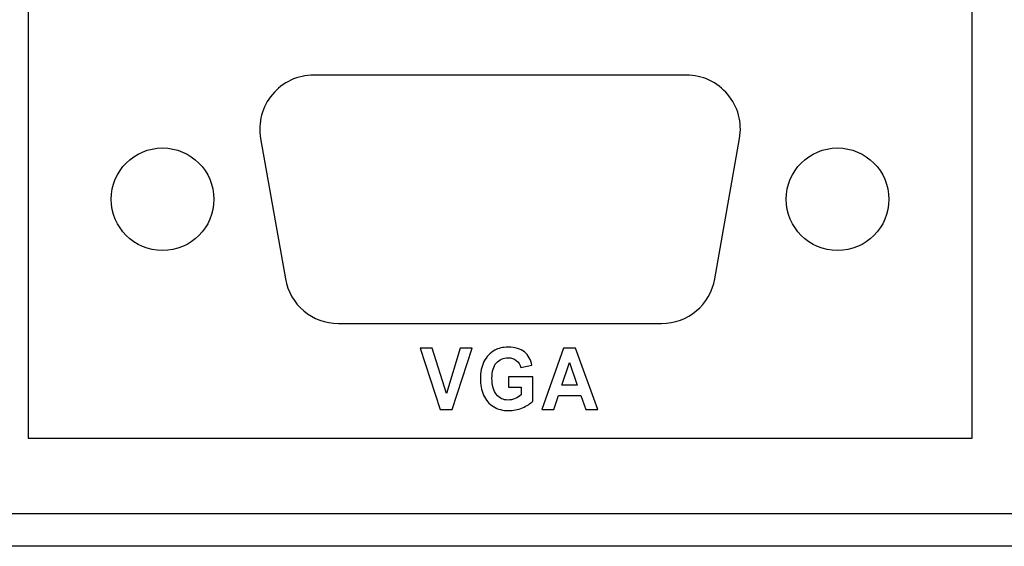
# Model space of a CAD drawing. Units: centimetres. Extents: x -22.1 to 22.1, y -18.5 to -0.7.
# Drawn here: x 0.7 to 4.4, y -18.5 to -16.5 of the extents above; entities that cross this region are included whole.
import ezdxf

# ---------------------------------------------------------------- set-up
doc = ezdxf.new("R2010")
doc.units = ezdxf.units.CM
doc.header["$MEASUREMENT"] = 0
doc.layers.add('layer 2', color=7, linetype='Continuous')

msp = doc.modelspace()

# ---------------------------------------------------------------- linework, layer by layer
at = {"layer": 'layer 2'}
msp.add_lwpolyline([(0.7523, -18.07999), (4.2523, -18.07999), (4.2523, -14.57999), (0.7523, -14.57999), (0.7523, -18.07999)], close=True, dxfattribs=at)
for points, knots in [([(1.81164, -16.73499), (1.75247, -16.73499), (1.69633, -16.76115), (1.65829, -16.80644), (1.65829, -16.80644), (1.62026, -16.85172), (1.60422, -16.9115), (1.6145, -16.96972)], [0, 0, 0, 0, 0.3333333, 0.3333333, 0.3333333, 0.3333333, 1, 1, 1, 1]), ([(3.39004, -16.96972), (3.40032, -16.9115), (3.38428, -16.85172), (3.34625, -16.80644), (3.34625, -16.80644), (3.30821, -16.76115), (3.25207, -16.73499), (3.1929, -16.73499)], [0, 0, 0, 0, 0.3333333, 0.3333333, 0.3333333, 0.3333333, 1, 1, 1, 1]), ([(1.4413, -17.19499), (1.4413, -17.09006), (1.35616, -17.00499), (1.25113, -17.00499), (1.25113, -17.00499), (1.14611, -17.00499), (1.06096, -17.09006), (1.06096, -17.19499), (1.06096, -17.19499), (1.06096, -17.29993), (1.14611, -17.38499), (1.25113, -17.38499), (1.25113, -17.38499), (1.35616, -17.38499), (1.4413, -17.29993), (1.4413, -17.19499)], [0, 0, 0, 0, 0.2, 0.2, 0.2, 0.2, 0.4, 0.4, 0.4, 0.4, 0.6, 0.6, 0.6, 0.6, 1, 1, 1, 1]), ([(3.94358, -17.19499), (3.94358, -17.09006), (3.85843, -17.00499), (3.75341, -17.00499), (3.75341, -17.00499), (3.64838, -17.00499), (3.56324, -17.09006), (3.56324, -17.19499), (3.56324, -17.19499), (3.56324, -17.29993), (3.64838, -17.38499), (3.75341, -17.38499), (3.75341, -17.38499), (3.85843, -17.38499), (3.94358, -17.29993), (3.94358, -17.19499)], [0, 0, 0, 0, 0.2, 0.2, 0.2, 0.2, 0.4, 0.4, 0.4, 0.4, 0.6, 0.6, 0.6, 0.6, 1, 1, 1, 1]), ([(2.27976, -17.97382), (2.27976, -17.97382), (2.20557, -17.74654), (2.20557, -17.74654), (2.20557, -17.74654), (2.20557, -17.74654), (2.25105, -17.74654), (2.25105, -17.74654), (2.25105, -17.74654), (2.25105, -17.74654), (2.30353, -17.91476), (2.30353, -17.91476), (2.30353, -17.91476), (2.30353, -17.91476), (2.35438, -17.74654), (2.35438, -17.74654), (2.35438, -17.74654), (2.35438, -17.74654), (2.39885, -17.74654), (2.39885, -17.74654), (2.39885, -17.74654), (2.39885, -17.74654), (2.32451, -17.97382), (2.32451, -17.97382), (2.32451, -17.97382), (2.32451, -17.97382), (2.27976, -17.97382), (2.27976, -17.97382)], [0, 0, 0, 0, 0.125, 0.125, 0.125, 0.125, 0.25, 0.25, 0.25, 0.25, 0.375, 0.375, 0.375, 0.375, 0.5, 0.5, 0.5, 0.5, 0.625, 0.625, 0.625, 0.625, 0.75, 0.75, 0.75, 0.75, 1, 1, 1, 1]), ([(2.27976, -17.97382), (2.27976, -17.97382), (2.20557, -17.74654), (2.20557, -17.74654), (2.20557, -17.74654), (2.20557, -17.74654), (2.25105, -17.74654), (2.25105, -17.74654), (2.25105, -17.74654), (2.25105, -17.74654), (2.30353, -17.91476), (2.30353, -17.91476), (2.30353, -17.91476), (2.30353, -17.91476), (2.35438, -17.74654), (2.35438, -17.74654), (2.35438, -17.74654), (2.35438, -17.74654), (2.39885, -17.74654), (2.39885, -17.74654), (2.39885, -17.74654), (2.39885, -17.74654), (2.32451, -17.97382), (2.32451, -17.97382), (2.32451, -17.97382), (2.32451, -17.97382), (2.27976, -17.97382), (2.27976, -17.97382)], [0, 0, 0, 0, 0.125, 0.125, 0.125, 0.125, 0.25, 0.25, 0.25, 0.25, 0.375, 0.375, 0.375, 0.375, 0.5, 0.5, 0.5, 0.5, 0.625, 0.625, 0.625, 0.625, 0.75, 0.75, 0.75, 0.75, 1, 1, 1, 1]), ([(2.53293, -17.89026), (2.53293, -17.89026), (2.53293, -17.85195), (2.53293, -17.85195), (2.53293, -17.85195), (2.53293, -17.85195), (2.62326, -17.85195), (2.62326, -17.85195), (2.62326, -17.85195), (2.62326, -17.85195), (2.62326, -17.94249), (2.62326, -17.94249), (2.62326, -17.94249), (2.61446, -17.95181), (2.60176, -17.96001), (2.58508, -17.9671), (2.58508, -17.9671), (2.5684, -17.97414), (2.55154, -17.97768), (2.53448, -17.97768), (2.53448, -17.97768), (2.51278, -17.97768), (2.49383, -17.97271), (2.47769, -17.96276), (2.47769, -17.96276), (2.46154, -17.95276), (2.44941, -17.93852), (2.44129, -17.91995), (2.44129, -17.91995), (2.43317, -17.90138), (2.42912, -17.88122), (2.42912, -17.85941), (2.42912, -17.85941), (2.42912, -17.83576), (2.43366, -17.8147), (2.4427, -17.79628), (2.4427, -17.79628), (2.45179, -17.77792), (2.46502, -17.76379), (2.48252, -17.754), (2.48252, -17.754), (2.49581, -17.74644), (2.51239, -17.74268), (2.53221, -17.74268), (2.53221, -17.74268), (2.55796, -17.74268), (2.57812, -17.74861), (2.59257, -17.76041), (2.59257, -17.76041), (2.60707, -17.77226), (2.6164, -17.78861), (2.62056, -17.80951), (2.62056, -17.80951), (2.62056, -17.80951), (2.57894, -17.81803), (2.57894, -17.81803), (2.57894, -17.81803), (2.57599, -17.80687), (2.57049, -17.79803), (2.56241, -17.79157), (2.56241, -17.79157), (2.55434, -17.78512), (2.54429, -17.78189), (2.53221, -17.78189), (2.53221, -17.78189), (2.51389, -17.78189), (2.49935, -17.78824), (2.48851, -17.80094), (2.48851, -17.80094), (2.47769, -17.81369), (2.47232, -17.83253), (2.47232, -17.85756), (2.47232, -17.85756), (2.47232, -17.8845), (2.47778, -17.90476), (2.48876, -17.91826), (2.48876, -17.91826), (2.49968, -17.93175), (2.51403, -17.93847), (2.53177, -17.93847), (2.53177, -17.93847), (2.54056, -17.93847), (2.54936, -17.93657), (2.55821, -17.93281), (2.55821, -17.93281), (2.56701, -17.92905), (2.5746, -17.92445), (2.58093, -17.9191), (2.58093, -17.9191), (2.58093, -17.9191), (2.58093, -17.89026), (2.58093, -17.89026), (2.58093, -17.89026), (2.58093, -17.89026), (2.53293, -17.89026), (2.53293, -17.89026)], [0, 0, 0, 0, 0.04, 0.04, 0.04, 0.04, 0.08, 0.08, 0.08, 0.08, 0.12, 0.12, 0.12, 0.12, 0.16, 0.16, 0.16, 0.16, 0.2, 0.2, 0.2, 0.2, 0.24, 0.24, 0.24, 0.24, 0.28, 0.28, 0.28, 0.28, 0.32, 0.32, 0.32, 0.32, 0.36, 0.36, 0.36, 0.36, 0.4, 0.4, 0.4, 0.4, 0.44, 0.44, 0.44, 0.44, 0.48, 0.48, 0.48, 0.48, 0.52, 0.52, 0.52, 0.52, 0.56, 0.56, 0.56, 0.56, 0.6, 0.6, 0.6, 0.6, 0.64, 0.64, 0.64, 0.64, 0.68, 0.68, 0.68, 0.68, 0.72, 0.72, 0.72, 0.72, 0.76, 0.76, 0.76, 0.76, 0.8, 0.8, 0.8, 0.8, 0.84, 0.84, 0.84, 0.84, 0.88, 0.88, 0.88, 0.88, 0.92, 0.92, 0.92, 0.92, 1, 1, 1, 1]), ([(2.53293, -17.89026), (2.53293, -17.89026), (2.53293, -17.85195), (2.53293, -17.85195), (2.53293, -17.85195), (2.53293, -17.85195), (2.62326, -17.85195), (2.62326, -17.85195), (2.62326, -17.85195), (2.62326, -17.85195), (2.62326, -17.94249), (2.62326, -17.94249), (2.62326, -17.94249), (2.61446, -17.95181), (2.60176, -17.96001), (2.58508, -17.9671), (2.58508, -17.9671), (2.5684, -17.97414), (2.55154, -17.97768), (2.53448, -17.97768), (2.53448, -17.97768), (2.51278, -17.97768), (2.49383, -17.97271), (2.47769, -17.96276), (2.47769, -17.96276), (2.46154, -17.95276), (2.44941, -17.93852), (2.44129, -17.91995), (2.44129, -17.91995), (2.43317, -17.90138), (2.42912, -17.88122), (2.42912, -17.85941), (2.42912, -17.85941), (2.42912, -17.83576), (2.43366, -17.8147), (2.4427, -17.79628), (2.4427, -17.79628), (2.45179, -17.77792), (2.46502, -17.76379), (2.48252, -17.754), (2.48252, -17.754), (2.49581, -17.74644), (2.51239, -17.74268), (2.53221, -17.74268), (2.53221, -17.74268), (2.55796, -17.74268), (2.57812, -17.74861), (2.59257, -17.76041), (2.59257, -17.76041), (2.60707, -17.77226), (2.6164, -17.78861), (2.62056, -17.80951), (2.62056, -17.80951), (2.62056, -17.80951), (2.57894, -17.81803), (2.57894, -17.81803), (2.57894, -17.81803), (2.57599, -17.80687), (2.57049, -17.79803), (2.56241, -17.79157), (2.56241, -17.79157), (2.55434, -17.78512), (2.54429, -17.78189), (2.53221, -17.78189), (2.53221, -17.78189), (2.51389, -17.78189), (2.49935, -17.78824), (2.48851, -17.80094), (2.48851, -17.80094), (2.47769, -17.81369), (2.47232, -17.83253), (2.47232, -17.85756), (2.47232, -17.85756), (2.47232, -17.8845), (2.47778, -17.90476), (2.48876, -17.91826), (2.48876, -17.91826), (2.49968, -17.93175), (2.51403, -17.93847), (2.53177, -17.93847), (2.53177, -17.93847), (2.54056, -17.93847), (2.54936, -17.93657), (2.55821, -17.93281), (2.55821, -17.93281), (2.56701, -17.92905), (2.5746, -17.92445), (2.58093, -17.9191), (2.58093, -17.9191), (2.58093, -17.9191), (2.58093, -17.89026), (2.58093, -17.89026), (2.58093, -17.89026), (2.58093, -17.89026), (2.53293, -17.89026), (2.53293, -17.89026)], [0, 0, 0, 0, 0.04, 0.04, 0.04, 0.04, 0.08, 0.08, 0.08, 0.08, 0.12, 0.12, 0.12, 0.12, 0.16, 0.16, 0.16, 0.16, 0.2, 0.2, 0.2, 0.2, 0.24, 0.24, 0.24, 0.24, 0.28, 0.28, 0.28, 0.28, 0.32, 0.32, 0.32, 0.32, 0.36, 0.36, 0.36, 0.36, 0.4, 0.4, 0.4, 0.4, 0.44, 0.44, 0.44, 0.44, 0.48, 0.48, 0.48, 0.48, 0.52, 0.52, 0.52, 0.52, 0.56, 0.56, 0.56, 0.56, 0.6, 0.6, 0.6, 0.6, 0.64, 0.64, 0.64, 0.64, 0.68, 0.68, 0.68, 0.68, 0.72, 0.72, 0.72, 0.72, 0.76, 0.76, 0.76, 0.76, 0.8, 0.8, 0.8, 0.8, 0.84, 0.84, 0.84, 0.84, 0.88, 0.88, 0.88, 0.88, 0.92, 0.92, 0.92, 0.92, 1, 1, 1, 1]), ([(2.86522, -17.97382), (2.86522, -17.97382), (2.8196, -17.97382), (2.8196, -17.97382), (2.8196, -17.97382), (2.8196, -17.97382), (2.80147, -17.92217), (2.80147, -17.92217), (2.80147, -17.92217), (2.80147, -17.92217), (2.71849, -17.92217), (2.71849, -17.92217), (2.71849, -17.92217), (2.71849, -17.92217), (2.70138, -17.97382), (2.70138, -17.97382), (2.70138, -17.97382), (2.70138, -17.97382), (2.65691, -17.97382), (2.65691, -17.97382), (2.65691, -17.97382), (2.65691, -17.97382), (2.73777, -17.74654), (2.73777, -17.74654), (2.73777, -17.74654), (2.73777, -17.74654), (2.78209, -17.74654), (2.78209, -17.74654), (2.78209, -17.74654), (2.78209, -17.74654), (2.86522, -17.97382), (2.86522, -17.97382)], [0, 0, 0, 0, 0.1111111, 0.1111111, 0.1111111, 0.1111111, 0.2222222, 0.2222222, 0.2222222, 0.2222222, 0.3333333, 0.3333333, 0.3333333, 0.3333333, 0.4444444, 0.4444444, 0.4444444, 0.4444444, 0.5555556, 0.5555556, 0.5555556, 0.5555556, 0.6666667, 0.6666667, 0.6666667, 0.6666667, 0.7777778, 0.7777778, 0.7777778, 0.7777778, 1, 1, 1, 1]), ([(2.86522, -17.97382), (2.86522, -17.97382), (2.8196, -17.97382), (2.8196, -17.97382), (2.8196, -17.97382), (2.8196, -17.97382), (2.80147, -17.92217), (2.80147, -17.92217), (2.80147, -17.92217), (2.80147, -17.92217), (2.71849, -17.92217), (2.71849, -17.92217), (2.71849, -17.92217), (2.71849, -17.92217), (2.70138, -17.97382), (2.70138, -17.97382), (2.70138, -17.97382), (2.70138, -17.97382), (2.65691, -17.97382), (2.65691, -17.97382), (2.65691, -17.97382), (2.65691, -17.97382), (2.73777, -17.74654), (2.73777, -17.74654), (2.73777, -17.74654), (2.73777, -17.74654), (2.78209, -17.74654), (2.78209, -17.74654), (2.78209, -17.74654), (2.78209, -17.74654), (2.86522, -17.97382), (2.86522, -17.97382)], [0, 0, 0, 0, 0.1111111, 0.1111111, 0.1111111, 0.1111111, 0.2222222, 0.2222222, 0.2222222, 0.2222222, 0.3333333, 0.3333333, 0.3333333, 0.3333333, 0.4444444, 0.4444444, 0.4444444, 0.4444444, 0.5555556, 0.5555556, 0.5555556, 0.5555556, 0.6666667, 0.6666667, 0.6666667, 0.6666667, 0.7777778, 0.7777778, 0.7777778, 0.7777778, 1, 1, 1, 1]), ([(2.78803, -17.88391), (2.78803, -17.88391), (2.75943, -17.79957), (2.75943, -17.79957), (2.75943, -17.79957), (2.75943, -17.79957), (2.73139, -17.88391), (2.73139, -17.88391), (2.73139, -17.88391), (2.73139, -17.88391), (2.78803, -17.88391), (2.78803, -17.88391)], [0, 0, 0, 0, 0.25, 0.25, 0.25, 0.25, 0.5, 0.5, 0.5, 0.5, 1, 1, 1, 1]), ([(2.78803, -17.88391), (2.78803, -17.88391), (2.75943, -17.79957), (2.75943, -17.79957), (2.75943, -17.79957), (2.75943, -17.79957), (2.73139, -17.88391), (2.73139, -17.88391), (2.73139, -17.88391), (2.73139, -17.88391), (2.78803, -17.88391), (2.78803, -17.88391)], [0, 0, 0, 0, 0.25, 0.25, 0.25, 0.25, 0.5, 0.5, 0.5, 0.5, 1, 1, 1, 1])]:
    msp.add_open_spline(points, degree=3, knots=knots, dxfattribs=at)
for points in [[(3.1929, -16.73499), (3.1929, -16.73499), (1.81164, -16.73499), (1.81164, -16.73499)], [(1.6145, -16.96972), (1.6145, -16.96972), (1.70628, -17.48972), (1.70628, -17.48972)], [(3.29826, -17.48972), (3.29826, -17.48972), (3.39004, -16.96972), (3.39004, -16.96972)], [(1.70628, -17.48972), (1.72314, -17.58531), (1.80627, -17.65499), (1.90341, -17.65499)], [(3.10112, -17.65499), (3.19827, -17.65499), (3.2814, -17.58531), (3.29826, -17.48972)], [(1.90341, -17.65499), (1.90341, -17.65499), (3.10112, -17.65499), (3.10112, -17.65499)], [(21.75979, -18.35999), (21.75979, -18.35999), (-21.7598, -18.35999), (-21.7598, -18.35999)], [(21.82986, -18.47999), (21.82986, -18.47999), (-21.82986, -18.47999), (-21.82986, -18.47999)]]:
    msp.add_open_spline(points, degree=3, dxfattribs=at)

doc.saveas('drawing.dxf')
